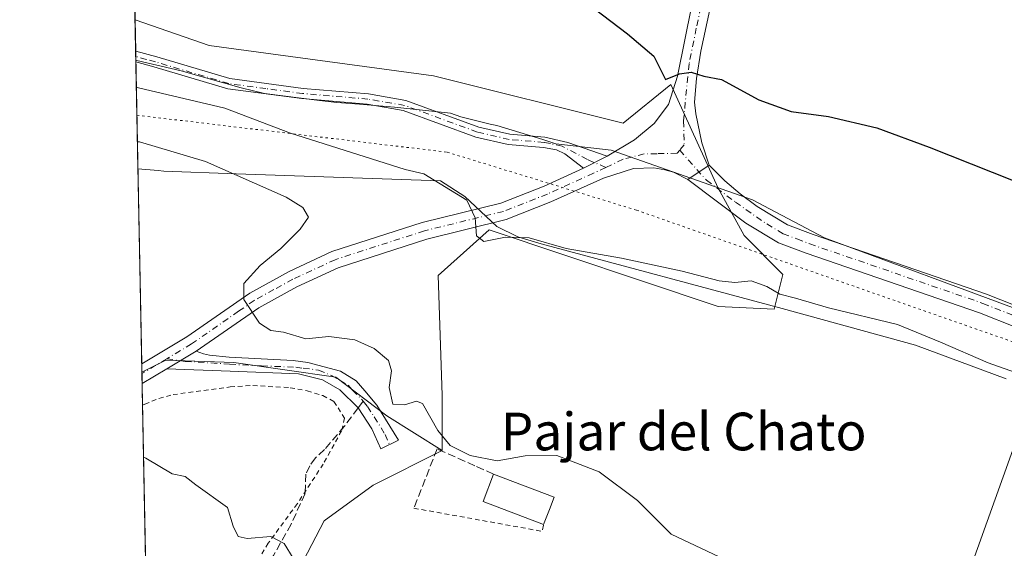
# Model space of a CAD drawing. Units: metres. Extents: x 635008 to 638472, y 4715866 to 4718246.
# Drawn here: x 635008 to 635217, y 4716806 to 4716918 of the extents above; entities that cross this region are included whole.
import ezdxf
from ezdxf.enums import TextEntityAlignment as Align

# ---------------------------------------------------------------- set-up
doc = ezdxf.new("R2010")
doc.units = ezdxf.units.M
doc.header["$MEASUREMENT"] = 0
for name, pattern in [('DGN Style 2', [1.6480167562047852, 0.988810053722871, -0.6592067024819142]), ('DGN Style 3', [2.307223458686699, 1.648016756204785, -0.6592067024819142]), ('DGN Style 4', [2.6384748266838614, 1.318413404963828, -0.6592067024819142, 0.001648016756204785, -0.6592067024819142]), ('DGN Style 5', [1.1536117293433497, 0.4944050268614355, -0.6592067024819142])]:
    doc.linetypes.add(name, pattern=pattern)
for name, color, linetype, lineweight in [('Alambrada', 7, 'DGN Style 2', 0), ('Arbolado forestal CxS', 92, 'Continuous', 0), ('Camino Cxs', 7, 'Continuous', 0), ('Camino eje', 30, 'DGN Style 4', 13), ('Comarca CxS', 21, 'Continuous', 0), ('Comunidad Autónoma CxS', 142, 'Continuous', 0), ('Cultivos herbáceos CxS', 92, 'Continuous', 0), ('Cultivos leñosos CxS', 92, 'Continuous', 0), ('Curva de nivel maestra', 30, 'Continuous', 30), ('Curva de nivel normal', 30, 'Continuous', 0), ('Edificación Cxs', 1, 'Continuous', 13), ('Matorral CxS', 135, 'Continuous', 0), ('Municipio CxS', 4, 'Continuous', 0), ('Muro lineal', 1, 'DGN Style 3', 13), ('Pista no pavimentada Cxs', 111, 'Continuous', 0), ('Pista no pavimentada eje', 91, 'DGN Style 4', 0), ('Provincia CxS', 1, 'Continuous', 0), ('Senda', 7, 'DGN Style 3', 0), ('Senda no paivmentada conexión', 7, 'DGN Style 3', 0), ('Texto cartográfico', 7, 'Continuous', 0), ('Valla', 7, 'DGN Style 2', 0), ('Vía pecuaria CxS', 92, 'Continuous', 13), ('Vía pecuaria eje', 92, 'DGN Style 5', 0)]:
    doc.layers.add(name, color=color, linetype=linetype, lineweight=lineweight)
doc.styles.add('Style-Arial', font='txt')

# ---------------------------------------------------------------- blocks, each defined once
blk = doc.blocks.new('*U8')
at = {"layer": 'Cultivos herbáceos CxS', "color": 92, "linetype": 'Continuous', "lineweight": 0}
for points in [[(635224.4747000001, 4716842.002499999, 554.5191999999952), (635196.8837000001, 4716764.9827, 560.4505999999965)], [(635068.3910999997, 4716803.336100001, 564.9303000000073), (635072.7396999998, 4716811.743100001, 563.9127000000008), (635083.1765000002, 4716819.2805, 561.7315999999992), (635097.8053000001, 4716826.666300001, 560.3439999999973), (635097.8318999996, 4716838.398700001, 558.9505999999965), (635096.9347000001, 4716863.811699999, 556.6141999999963), (635102.3488999996, 4716868.6557, 555.7529999999971), (635107.7631000001, 4716873.499700001, 554.8991999999998), (635156.4565000003, 4716857.258300001, 556.7076999999991), (635168.3677000003, 4716856.6931, 555.7863000000071), (635170.2008999997, 4716864.029100001, 553.7780000000057), (635161.9521000005, 4716872.282299999, 552.5868000000046), (635156.4533000002, 4716882.370100001, 551.568499999994), (635146.3715000004, 4716904.379100001, 550.2666000000027), (635136.2893000003, 4716896.126300001, 551.5151000000042), (635095.9615000002, 4716906.213500001, 552.766300000003), (635048.3004999999, 4716912.633500001, 552.7219000000041), (635032.5767999999, 4716918.1183, 551.7014999999956), (635030.2585000005, 4717037.4035, 545.858600000007)]]:
    blk.add_polyline3d(points, dxfattribs=at)

msp = doc.modelspace()

# ---------------------------------------------------------------- linework, layer by layer
at = {"layer": 'Alambrada', "color": 7, "linetype": 'DGN Style 2', "lineweight": 0, "extrusion": (-0.03219752343230849, -0.02927363932747211, 0.9990527381101315), "elevation": -157964.7841545918, "flags": 128}
msp.add_lwpolyline([(-3062755.069914735, 3639541.01680332), (-3062733.119022667, 3639557.877338693), (-3062733.976615275, 3639559.090690564)], dxfattribs=at)
at = {"layer": 'Arbolado forestal CxS', "color": 92, "linetype": 'Continuous', "lineweight": 0, "extrusion": (-0.0006372841423523478, 0.03303762176699233, 0.9994539055989041), "elevation": 155991.1218865908, "flags": 128}
msp.add_lwpolyline([(-725885.2497551948, -4701131.107974183), (-725885.2497551948, -4701131.434813426)], dxfattribs=at)
at = {"layer": 'Arbolado forestal CxS', "color": 92, "linetype": 'Continuous', "lineweight": 0, "extrusion": (-0.001849755254360707, 0.09492093619148013, 0.9954830959278174), "elevation": 447112.8042139366, "flags": 128}
msp.add_lwpolyline([(-726814.702341511, -4682273.710688624), (-726814.702341511, -4682275.819412002)], dxfattribs=at)
at = {"layer": 'Arbolado forestal CxS', "color": 92, "linetype": 'Continuous', "lineweight": 0, "extrusion": (-0.002356061485097006, 0.1214047476991729, 0.9926002902530197), "elevation": 571709.5843607126, "flags": 128}
msp.add_lwpolyline([(-726435.4556165105, -4668752.847583566), (-726435.4556165105, -4668757.463502573)], dxfattribs=at)
at = {"layer": 'Arbolado forestal CxS', "color": 92, "linetype": 'Continuous', "lineweight": 0, "extrusion": (-0.002506700309739227, 0.1289770836073186, 0.9916444062050206), "elevation": 607330.8537637201, "flags": 128}
msp.add_lwpolyline([(-726569.7927234197, -4664124.487116006), (-726569.7927234197, -4664231.881265637)], dxfattribs=at)
at = {"layer": 'Arbolado forestal CxS', "color": 92, "linetype": 'Continuous', "lineweight": 0}
for points in [[(635041.2580000004, 4716471.4408, 506.2145000000019), (635034.0306000002, 4716843.314900001, 562.8410000000003), (635039.1436999999, 4716845.871300001, 562.4370999999956), (635053.5745000001, 4716845.355900001, 561.5332000000053), (635075.2204999998, 4716842.263499999, 561.1343000000053), (635086.0434999998, 4716834.017300001, 560.4618000000046), (635097.8053000001, 4716826.666300001, 560.3439999999973), (635083.1765000002, 4716819.2805, 561.7315999999992), (635072.7396999998, 4716811.743100001, 563.9127000000008), (635068.3910999997, 4716803.336100001, 564.9303000000073), (635074.1889000004, 4716795.218900001, 565.6353999999993), (635095.0619000001, 4716785.072100001, 566.3040999999939), (635113.6157000001, 4716779.853700001, 566.2866000000067), (635127.5311000004, 4716778.404100001, 565.3843000000053), (635150.0323000001, 4716779.580900001, 563.5613000000012), (635157.3683000002, 4716779.6611, 562.7554999999993), (635159.2011000002, 4716776.9101, 562.8758999999991), (635173.8661000002, 4716769.573100001, 562.4376000000047), (635193.1130999997, 4716765.905099999, 560.8772000000026), (635196.8837000001, 4716764.9827, 560.4505999999965), (635234.3579000002, 4716755.8167, 557.5528999999951)], [(635097.8053000001, 4716826.666300001, 560.3439999999973), (635086.0434999998, 4716834.017300001, 560.4618000000046), (635075.2204999998, 4716842.263499999, 561.1343000000053), (635053.5745000001, 4716845.355900001, 561.5332000000053), (635039.1436999999, 4716845.871300001, 562.4370999999956), (635034.0306000002, 4716843.314900001, 562.8410000000003)], [(635097.8053000001, 4716826.666300001, 560.3439999999973), (635083.1765000002, 4716819.2805, 561.7315999999992), (635072.7396999998, 4716811.743100001, 563.9127000000008), (635068.3910999997, 4716803.336100001, 564.9303000000073), (635074.1889000004, 4716795.218900001, 565.6353999999993), (635095.0619000001, 4716785.072100001, 566.3040999999939), (635113.6157000001, 4716779.853700001, 566.2866000000067), (635127.5311000004, 4716778.404100001, 565.3843000000053), (635150.0323000001, 4716779.580900001, 563.5613000000012), (635157.3683000002, 4716779.6611, 562.7554999999993), (635159.2011000002, 4716776.9101, 562.8758999999991), (635173.8661000002, 4716769.573100001, 562.4376000000047), (635193.1130999997, 4716765.905099999, 560.8772000000026), (635196.8837000001, 4716764.9827, 560.4505999999965)]]:
    msp.add_polyline3d(points, dxfattribs=at)
at = {"layer": 'Camino Cxs', "color": 7, "linetype": 'Continuous', "lineweight": 0, "extrusion": (-0.002542772911065013, 0.1317676488699632, 0.9912773683572146), "elevation": 620469.9263842163, "flags": 128}
msp.add_lwpolyline([(-725921.6790996117, -4662676.668147806), (-725921.6790996118, -4662678.968739523)], dxfattribs=at)
at = {"layer": 'Camino Cxs', "color": 7, "linetype": 'Continuous', "lineweight": 0, "extrusion": (0.04941524037871065, 0.02534873608663974, 0.9984565967517688), "elevation": 151503.7539770817, "flags": 128}
msp.add_lwpolyline([(3907018.257688414, -2713790.990539842), (3907018.257688413, -2713796.629963062)], dxfattribs=at)
at = {"layer": 'Camino Cxs', "color": 7, "linetype": 'Continuous', "lineweight": 0, "extrusion": (0.08274512343249571, 0.04946142794772035, 0.9953425599729541), "elevation": 286408.1516049437, "flags": 128}
msp.add_lwpolyline([(3722836.934669664, -2951337.243514824), (3722836.934669664, -2951329.939662634)], dxfattribs=at)
at = {"layer": 'Camino Cxs', "color": 7, "linetype": 'Continuous', "lineweight": 0}
for points in [[(635132.8501000004, 4716889.140100001, 552.1858000000066), (635127.8400999998, 4716886.5701, 552.4989999999962), (635123.8800999997, 4716889.640100001, 552.6490999999951), (635122.1001000004, 4716890.470100001, 552.7161999999954), (635119.3201000001, 4716890.9901, 552.8209000000061), (635111.8601000002, 4716891.620100001, 553.2004000000015), (635104.9501, 4716893.220100001, 553.5277999999962), (635089.5201000003, 4716898.870100001, 553.7982000000047), (635081.9101, 4716900.170100001, 553.8879000000015), (635068.0301000001, 4716901.360099999, 554.0706999999966), (635052.2801000001, 4716903.470100001, 554.039499999999), (635036.5900999998, 4716908.110099999, 553.5966999999946), (635032.7500999998, 4716909.1601, 553.468200000003), (635032.7066000003, 4716911.440099999, 553.1649999999936), (635037.1901000004, 4716910.220100001, 553.3637000000017), (635052.7401000002, 4716905.630100001, 553.8457000000053), (635068.2701000003, 4716903.540100001, 553.9562000000005), (635082.1901000004, 4716902.350099999, 553.8089000000036), (635090.0900999998, 4716901.0001, 553.7488000000012), (635105.5800999999, 4716895.3301, 553.4507000000012), (635112.2001, 4716893.800100001, 553.124800000005), (635119.6201, 4716893.170100001, 552.7256999999954), (635124.4801000003, 4716892.0601, 552.7051999999967)], [(635039.3400999998, 4716844.030099999, 562.5218000000023), (635045.5800999999, 4716847.7601, 561.8176999999996), (635047.1201, 4716847.1601, 561.7816000000021), (635048.3601000002, 4716846.920100001, 561.7592000000004), (635052.5701000001, 4716846.4801, 561.6523000000016), (635066.1501000002, 4716845.770099999, 561.2353000000003), (635069.2701000003, 4716845.340100001, 561.2133000000031), (635076.2100999998, 4716843.530099999, 561.2103999999963), (635079.5701000001, 4716841.460100001, 561.123900000006), (635081.4200999998, 4716839.370100001, 560.8849999999948), (635083.9101, 4716836.3201, 560.5304000000033), (635088.5201000003, 4716828.850099999, 560.6552999999985), (635084.7500999998, 4716827.030099999, 560.8447000000015), (635082.8701, 4716831.270099999, 560.8231999999989), (635079.9501, 4716835.700099999, 561.0660999999964), (635076.1001000004, 4716839.5601, 561.3031000000046), (635072.4200999998, 4716841.6501, 561.3539000000019), (635067.3101000005, 4716842.9301, 561.418399999995), (635052.7701000003, 4716843.5101, 561.8901000000042)]]:
    msp.add_polyline3d(points, close=True, dxfattribs=at)
for points in [[(635032.7067, 4716911.440199999, 553.1649999999936), (635037.1901000004, 4716910.220100001, 553.3637000000017), (635052.7401000002, 4716905.630100001, 553.8457000000053), (635068.2701000003, 4716903.540100001, 553.9562000000005), (635082.1901000004, 4716902.350099999, 553.8089000000036), (635090.0900999998, 4716901.0001, 553.7488000000012), (635105.5800999999, 4716895.3301, 553.4507000000012), (635112.2001, 4716893.800100001, 553.124800000005), (635119.6201, 4716893.170100001, 552.7256999999954), (635124.4801000003, 4716892.0601, 552.7051999999967), (635132.8501000004, 4716889.140100001, 552.1858000000066)], [(635127.8400999998, 4716886.5701, 552.4989999999962), (635123.8800999997, 4716889.640100001, 552.6490999999951), (635122.1001000004, 4716890.470100001, 552.7161999999954), (635119.3201000001, 4716890.9901, 552.8209000000061), (635111.8601000002, 4716891.620100001, 553.2004000000015), (635104.9501, 4716893.220100001, 553.5277999999962), (635089.5201000003, 4716898.870100001, 553.7982000000047), (635081.9101, 4716900.170100001, 553.8879000000015), (635068.0301000001, 4716901.360099999, 554.0706999999966), (635052.2801000001, 4716903.470100001, 554.039499999999), (635036.5900999998, 4716908.110099999, 553.5966999999946), (635032.7506999997, 4716909.1601, 553.468200000003)], [(635045.5800999999, 4716847.7601, 561.8176999999996), (635047.1201, 4716847.1601, 561.7816000000021), (635048.3601000002, 4716846.920100001, 561.7592000000004), (635052.5701000001, 4716846.4801, 561.6523000000016), (635066.1501000002, 4716845.770099999, 561.2353000000003), (635069.2701000003, 4716845.340100001, 561.2133000000031), (635076.2100999998, 4716843.530099999, 561.2103999999963), (635079.5701000001, 4716841.460100001, 561.123900000006), (635081.4200999998, 4716839.370100001, 560.8849999999948), (635083.9101, 4716836.3201, 560.5304000000033), (635088.5201000003, 4716828.850099999, 560.6552999999985), (635084.7500999998, 4716827.030099999, 560.8447000000015), (635082.8701, 4716831.270099999, 560.8231999999989), (635079.9501, 4716835.700099999, 561.0660999999964), (635076.1001000004, 4716839.5601, 561.3031000000046), (635072.4200999998, 4716841.6501, 561.3539000000019), (635067.3101000005, 4716842.9301, 561.418399999995), (635052.7701000003, 4716843.5101, 561.8901000000042), (635039.3400999998, 4716844.030099999, 562.5218000000023)]]:
    msp.add_polyline3d(points, dxfattribs=at)
at = {"layer": 'Camino eje', "color": 30, "linetype": 'DGN Style 4', "lineweight": 13}
for points in [[(635132.5773, 4716886.754899999, 552.3266000000004), (635128.6821, 4716888.4351, 552.4302000000025), (635123.2901, 4716891.265100001, 552.698900000003), (635120.8601000002, 4716891.8201, 552.7513000000035), (635119.4700999996, 4716892.0801, 552.7669000000024), (635112.0301000001, 4716892.710100001, 553.1005000000005), (635105.2651000004, 4716894.2751, 553.4869999999937), (635089.8051000005, 4716899.9351, 553.7718000000023), (635082.0500999996, 4716901.2601, 553.8481999999931), (635068.1501000002, 4716902.450099999, 554.0167999999976), (635060.3850999996, 4716903.495100001, 553.8747000000003), (635052.5100999996, 4716904.550100001, 553.9415000000008), (635044.6651, 4716906.870100001, 553.8464999999997), (635036.8901000004, 4716909.165100001, 553.4784999999974), (635034.9700999996, 4716909.690099999, 553.4097999999941), (635032.7301000003, 4716910.300100001, 553.3168000000006), (635032.7287999997, 4716910.3005, 553.3166999999958)], [(635039.3214999996, 4716846.145300001, 562.3962000000029), (635043.2301000003, 4716845.595100001, 562.1598999999987), (635052.6700999998, 4716844.995100001, 561.7715999999928), (635059.4600999998, 4716844.640100001, 561.4707999999955), (635066.7301000003, 4716844.350099999, 561.321299999996), (635068.2901, 4716844.1351, 561.3087999999989), (635071.5761000002, 4716843.751700001, 561.2391999999963), (635074.3151000004, 4716842.590100001, 561.2403000000049), (635076.1551000001, 4716841.545100001, 561.2559000000037), (635077.8350999998, 4716840.5101, 561.1823000000004), (635078.7600999996, 4716839.465100001, 561.0926000000036), (635080.6574999997, 4716837.568700001, 560.8295999999973), (635081.0153000001, 4716837.1305, 560.812699999995)], [(635081.0153000001, 4716837.1305, 560.812699999995), (635081.9301000005, 4716836.0101, 560.7627000000066), (635083.3901000004, 4716833.795100001, 560.6987999999983), (635085.6951000001, 4716830.0601, 560.696100000001), (635086.6350999996, 4716827.940099999, 560.7054000000062)]]:
    msp.add_polyline3d(points, dxfattribs=at)
at = {"layer": 'Comarca CxS', "color": 21, "linetype": 'Continuous', "lineweight": 0, "flags": 128}
msp.add_lwpolyline([(638013.1566871905, 4715924.053124428), (635053.0300010155, 4715865.729982827), (635008.0700010171, 4718179.079982803), (637386.8434261471, 4718225.999194748), (638426.2200010421, 4718246.499982799), (638457.8689753755, 4716658.284424899), (638472.3200010427, 4715933.099982826)], close=True, dxfattribs=at)
at = {"layer": 'Comunidad Autónoma CxS', "color": 142, "linetype": 'Continuous', "lineweight": 0, "flags": 128}
msp.add_lwpolyline([(638013.1566871905, 4715924.053124428), (635053.0300010155, 4715865.729982827), (635008.0700010171, 4718179.079982803), (637386.8434261471, 4718225.999194748), (638426.2200010421, 4718246.499982799), (638457.8689753755, 4716658.284424899), (638472.3200010427, 4715933.099982826)], close=True, dxfattribs=at)
at = {"layer": 'Cultivos herbáceos CxS', "color": 92, "linetype": 'Continuous', "lineweight": 0}
for points in [[(635032.5767999999, 4716918.1183, 551.7014999999956), (635048.3004999999, 4716912.633500001, 552.7219000000041), (635095.9615000002, 4716906.213500001, 552.766300000003), (635136.2893000003, 4716896.126300001, 551.5151000000042), (635146.3715000004, 4716904.379100001, 550.2666000000027), (635156.4533000002, 4716882.370100001, 551.568499999994), (635161.9521000005, 4716872.282299999, 552.5868000000046), (635170.2008999997, 4716864.029100001, 553.7780000000057), (635168.3677000003, 4716856.6931, 555.7863000000071), (635156.4565000003, 4716857.258300001, 556.7076999999991), (635107.7631000001, 4716873.499700001, 554.8991999999998), (635102.3488999996, 4716868.6557, 555.7529999999971), (635096.9347000001, 4716863.811699999, 556.6141999999963), (635097.8318999996, 4716838.398700001, 558.9505999999965), (635097.8053000001, 4716826.666300001, 560.3439999999973)], [(635357.0289000003, 4716775.670700001, 552.061400000006), (635354.7103000004, 4716786.4979, 552.3029999999999), (635351.6180999996, 4716795.004699999, 553.9642000000022), (635341.5701000001, 4716800.4177, 554.8053999999975), (635312.2560999999, 4716811.011499999, 554.9873999999982), (635281.6694999998, 4716824.003900001, 555.5964999999997), (635259.2544999998, 4716834.0579, 554.4771999999939), (635224.4747000001, 4716842.002499999, 554.5191999999952), (635196.8837000001, 4716764.9827, 560.4505999999965)], [(635097.8053000001, 4716826.666300001, 560.3439999999973), (635083.1765000002, 4716819.2805, 561.7315999999992), (635072.7396999998, 4716811.743100001, 563.9127000000008), (635068.3910999997, 4716803.336100001, 564.9303000000073), (635074.1889000004, 4716795.218900001, 565.6353999999993), (635095.0619000001, 4716785.072100001, 566.3040999999939), (635113.6157000001, 4716779.853700001, 566.2866000000067), (635127.5311000004, 4716778.404100001, 565.3843000000053), (635150.0323000001, 4716779.580900001, 563.5613000000012), (635157.3683000002, 4716779.6611, 562.7554999999993), (635159.2011000002, 4716776.9101, 562.8758999999991), (635173.8661000002, 4716769.573100001, 562.4376000000047), (635193.1130999997, 4716765.905099999, 560.8772000000026), (635196.8837000001, 4716764.9827, 560.4505999999965)]]:
    msp.add_polyline3d(points, dxfattribs=at)
at = {"layer": 'Cultivos leñosos CxS', "color": 92, "linetype": 'Continuous', "lineweight": 0}
msp.add_polyline3d([(635357.0289000003, 4716775.670700001, 552.061400000006), (635333.9426999995, 4716774.778899999, 551.3337000000029), (635318.7682999996, 4716765.229900001, 550.5749999999971), (635305.6290999996, 4716744.350299999, 550.3464999999997), (635300.6579, 4716737.333500001, 550.5328000000009), (635287.4647000004, 4716733.137499999, 551.7897999999988), (635273.2197000004, 4716739.279100001, 554.2109999999957), (635271.0197000002, 4716740.227700001, 554.3741000000009), (635234.3579000002, 4716755.8167, 557.5528999999951), (635196.8837000001, 4716764.9827, 560.4505999999965), (635224.4747000001, 4716842.002499999, 554.5191999999952), (635259.2544999998, 4716834.0579, 554.4771999999939), (635281.6694999998, 4716824.003900001, 555.5964999999997), (635312.2560999999, 4716811.011499999, 554.9873999999982), (635341.5701000001, 4716800.4177, 554.8053999999975), (635351.6180999996, 4716795.004699999, 553.9642000000022), (635354.7103000004, 4716786.4979, 552.3029999999999)], close=True, dxfattribs=at)
msp.add_polyline3d([(635357.0289000003, 4716775.670700001, 552.061400000006), (635354.7103000004, 4716786.4979, 552.3029999999999), (635351.6180999996, 4716795.004699999, 553.9642000000022), (635341.5701000001, 4716800.4177, 554.8053999999975), (635312.2560999999, 4716811.011499999, 554.9873999999982), (635281.6694999998, 4716824.003900001, 555.5964999999997), (635259.2544999998, 4716834.0579, 554.4771999999939), (635224.4747000001, 4716842.002499999, 554.5191999999952), (635196.8837000001, 4716764.9827, 560.4505999999965)], dxfattribs=at)
at = {"layer": 'Curva de nivel maestra', "color": 30, "linetype": 'Continuous', "lineweight": 30, "elevation": 550, "flags": 128}
msp.add_lwpolyline([(635032.2643999998, 4716934.194499999), (635032.7300000006, 4716934.360099999), (635042.9900000002, 4716936.040100001), (635054, 4716936.4901), (635066.1900000004, 4716934.8201), (635080.8399999999, 4716933.3101), (635099.6799999997, 4716930.460100001), (635112.0599999997, 4716929.020099999), (635118.4800000006, 4716927.100099999), (635128.3099999997, 4716921.8101), (635137.1799999997, 4716915.130100001), (635142.75, 4716910.370100001), (635145.2800000003, 4716905.440099999), (635148.2599999999, 4716906.600099999), (635150.7000000002, 4716906.9801), (635153.3899999997, 4716906.1601), (635157.1299999999, 4716905.420100001), (635165.0700000003, 4716901.0801), (635171.9199999999, 4716898.600099999), (635179.9000000004, 4716897.5801), (635190.1600000003, 4716895.170100001), (635201.2400000002, 4716891.0601), (635219.1200000001, 4716883.9801)], dxfattribs=at)
at = {"layer": 'Curva de nivel normal', "color": 30, "linetype": 'Continuous', "lineweight": 0, "flags": 128}
for points, elevation in [([(635226.7999999998, 4716840.700099999), (635213.8099999997, 4716845.3101), (635203.6399999997, 4716849.6601), (635194.5599999997, 4716853.4301), (635179.8600000005, 4716856.9801), (635172.9000000004, 4716859.0001), (635169.5700000003, 4716859.840100001), (635166.79, 4716861.520099999), (635163.4199999999, 4716862.6801), (635160, 4716862.3301), (635156.6900000004, 4716862.6601), (635148.8099999997, 4716864.7601), (635135.8799999999, 4716867.4801), (635124.1699999999, 4716869.540100001), (635116.2699999996, 4716871.8201), (635111.25, 4716871.960100001), (635106.6900000004, 4716871.050100001), (635105.1399999997, 4716872.220100001), (635104.7999999998, 4716876.0701), (635103.04, 4716879.780099999), (635093.8899999997, 4716885.420100001), (635089.9800000006, 4716886.290100001), (635065.6100000005, 4716894.040100001), (635051.6399999997, 4716899.340100001), (635033.3300000001, 4716903.6501), (635032.8558, 4716903.764599999)], 555), ([(635033.0809000004, 4716892.1834), (635033.5499999998, 4716892.1801), (635047.5700000003, 4716887.9901), (635064.6500000004, 4716880.470100001), (635068.1900000004, 4716878.270099999), (635069.4199999999, 4716876.190099999), (635067.6699999999, 4716873.670100001), (635063.5300000003, 4716869.550100001), (635059.1500000004, 4716865.940099999), (635055.7100000001, 4716862.120100001), (635055.6500000004, 4716858.7401), (635059.0099999999, 4716853.670100001), (635061.4199999999, 4716852.1801), (635064.1200000001, 4716851.800100001), (635068.8200000003, 4716850.370100001), (635073.7400000002, 4716850.9001), (635079.2300000006, 4716850.1801), (635083.4000000004, 4716848.3301), (635086.4000000004, 4716845.8101), (635087.0199999996, 4716843.5701), (635086.5499999998, 4716840.030099999), (635087.2999999998, 4716836.4801), (635089.79, 4716836.350099999), (635092.3499999996, 4716837.130100001), (635093.6699999999, 4716836.6501), (635096.9100000003, 4716830.920100001), (635099.4900000002, 4716827.720100001), (635103.7400000002, 4716825.5801), (635109.4699999997, 4716824.460100001), (635115.4699999997, 4716825.5101), (635122.1399999997, 4716825.610099999), (635131.1799999997, 4716822.130100001), (635139.2999999998, 4716816.0701), (635146.4800000006, 4716808.940099999), (635159.1799999997, 4716802.890100001)], 560), ([(635066.1500000004, 4716803.8301), (635064.2699999996, 4716806.950099999), (635061.4400000004, 4716808.390100001), (635056.4199999999, 4716807.9901), (635054.4699999997, 4716808.4001), (635053.4400000004, 4716810.620100001), (635052.2400000002, 4716814.600099999), (635045.4699999997, 4716819.4001), (635043.2199999997, 4716821.140100001), (635040.4800000006, 4716821.720100001), (635034.8600000005, 4716825.0801), (635034.3816000001, 4716825.2575)], 565)]:
    msp.add_lwpolyline(points, dxfattribs=dict(at, elevation=elevation))
at = {"layer": 'Edificación Cxs', "color": 1, "linetype": 'Continuous', "lineweight": 13, "elevation": 563.3031999999948, "flags": 128}
msp.add_lwpolyline([(635120.6001000004, 4716814.1601), (635119.3701, 4716810.970100001), (635106.5301000001, 4716815.880100001), (635108.7401000002, 4716821.670100001), (635121.5900999998, 4716816.7601)], close=True, dxfattribs=at)
at = {"layer": 'Edificación Cxs', "color": 1, "linetype": 'Continuous', "lineweight": 13, "extrusion": (0.08298735525302053, 0.2051206593582028, 0.9752120866624682), "elevation": 1020771.534723371, "flags": 128}
msp.add_lwpolyline([(1180263.787824173, -4496296.867892997), (1180277.532059531, -4496296.597185696), (1180277.65489525, -4496302.950898482)], dxfattribs=at)
at = {"layer": 'Edificación Cxs', "color": 1, "linetype": 'Continuous', "lineweight": 13, "extrusion": (0.1354029512939422, 0.2787279959798125, 0.9507769165466565), "elevation": 1401240.088285553, "flags": 128}
msp.add_lwpolyline([(1489785.272288613, -4297538.382895303), (1489771.568482591, -4297539.64339872), (1489771.322878188, -4297536.728686262)], dxfattribs=at)
at = {"layer": 'Edificación Cxs', "color": 1, "linetype": 'Continuous', "lineweight": 13, "extrusion": (0.08520150182876435, 0.2209697485068196, 0.9715518896749447), "elevation": 1096932.878082726, "flags": 128}
msp.add_lwpolyline([(1104339.663275796, -4497653.441850894), (1104339.663275796, -4497649.92282325)], dxfattribs=at)
at = {"layer": 'Matorral CxS', "color": 135, "linetype": 'Continuous', "lineweight": 0, "extrusion": (-0.003440436073813811, 0.1770075200039954, 0.9842034856987946), "elevation": 833288.1757362912, "flags": 128}
msp.add_lwpolyline([(-726576.5080342345, -4629280.481132454), (-726576.5080342344, -4629287.267697854)], dxfattribs=at)
at = {"layer": 'Matorral CxS', "color": 135, "linetype": 'Continuous', "lineweight": 0, "extrusion": (-0.002787693302304528, 0.1425098798027388, 0.9897894538358456), "elevation": 670983.4635185266, "flags": 128}
msp.add_lwpolyline([(-727163.0052873441, -4655483.305545895), (-727163.005287344, -4655484.457526332)], dxfattribs=at)
at = {"layer": 'Matorral CxS', "color": 135, "linetype": 'Continuous', "lineweight": 0, "extrusion": (-0.002737251347223117, 0.1424995609756067, 0.9897910802673571), "elevation": 670966.8237284536, "flags": 128}
msp.add_lwpolyline([(-725505.2708495763, -4655743.178990236), (-725505.2708495762, -4655744.331061962)], dxfattribs=at)
at = {"layer": 'Matorral CxS', "color": 135, "linetype": 'Continuous', "lineweight": 0, "extrusion": (-0.002864663304242985, 0.1473788072798156, 0.9890759732542957), "elevation": 693900.4789299555, "flags": 128}
msp.add_lwpolyline([(-726580.0373492488, -4652147.853413827), (-726580.0373492489, -4652212.645608025)], dxfattribs=at)
at = {"layer": 'Matorral CxS', "color": 135, "linetype": 'Continuous', "lineweight": 0, "extrusion": (-0.0006447271116780535, 0.03313336712595202, 0.9994507313068756), "elevation": 156438.0094174899, "flags": 128}
msp.add_lwpolyline([(-726679.3780025138, -4700993.897475925), (-726679.3780025139, -4700995.671786127)], dxfattribs=at)
at = {"layer": 'Matorral CxS', "color": 135, "linetype": 'Continuous', "lineweight": 0}
msp.add_polyline3d([(635097.8053000001, 4716826.666300001, 560.3439999999973), (635086.0434999998, 4716834.017300001, 560.4618000000046), (635075.2204999998, 4716842.263499999, 561.1343000000053), (635053.5745000001, 4716845.355900001, 561.5332000000053), (635039.1436999999, 4716845.871300001, 562.4370999999956), (635034.0306000002, 4716843.314900001, 562.8410000000003), (635032.5767999999, 4716918.1183, 551.7014999999956), (635048.3004999999, 4716912.633500001, 552.7219000000041), (635095.9615000002, 4716906.213500001, 552.766300000003), (635136.2893000003, 4716896.126300001, 551.5151000000042), (635146.3715000004, 4716904.379100001, 550.2666000000027), (635156.4533000002, 4716882.370100001, 551.568499999994), (635161.9521000005, 4716872.282299999, 552.5868000000046), (635170.2008999997, 4716864.029100001, 553.7780000000057), (635168.3677000003, 4716856.6931, 555.7863000000071), (635156.4565000003, 4716857.258300001, 556.7076999999991), (635107.7631000001, 4716873.499700001, 554.8991999999998), (635102.3488999996, 4716868.6557, 555.7529999999971), (635096.9347000001, 4716863.811699999, 556.6141999999963), (635097.8318999996, 4716838.398700001, 558.9505999999965)], close=True, dxfattribs=at)
for points in [[(635032.5767999999, 4716918.1183, 551.7014999999956), (635048.3004999999, 4716912.633500001, 552.7219000000041), (635095.9615000002, 4716906.213500001, 552.766300000003), (635136.2893000003, 4716896.126300001, 551.5151000000042), (635146.3715000004, 4716904.379100001, 550.2666000000027), (635156.4533000002, 4716882.370100001, 551.568499999994), (635161.9521000005, 4716872.282299999, 552.5868000000046), (635170.2008999997, 4716864.029100001, 553.7780000000057), (635168.3677000003, 4716856.6931, 555.7863000000071), (635156.4565000003, 4716857.258300001, 556.7076999999991), (635107.7631000001, 4716873.499700001, 554.8991999999998), (635102.3488999996, 4716868.6557, 555.7529999999971), (635096.9347000001, 4716863.811699999, 556.6141999999963), (635097.8318999996, 4716838.398700001, 558.9505999999965), (635097.8053000001, 4716826.666300001, 560.3439999999973)], [(635097.8053000001, 4716826.666300001, 560.3439999999973), (635086.0434999998, 4716834.017300001, 560.4618000000046), (635075.2204999998, 4716842.263499999, 561.1343000000053), (635053.5745000001, 4716845.355900001, 561.5332000000053), (635039.1436999999, 4716845.871300001, 562.4370999999956), (635034.0306000002, 4716843.314900001, 562.8410000000003)]]:
    msp.add_polyline3d(points, dxfattribs=at)
at = {"layer": 'Municipio CxS', "color": 4, "linetype": 'Continuous', "lineweight": 0, "flags": 128}
msp.add_lwpolyline([(638013.1566871905, 4715924.053124428), (635053.0300010155, 4715865.729982827), (635008.0700010171, 4718179.079982803), (637386.8434261471, 4718225.999194748)], dxfattribs=at)
at = {"layer": 'Muro lineal', "color": 1, "linetype": 'DGN Style 3', "lineweight": 13}
msp.add_polyline3d([(635108.7401000002, 4716821.670100001, 561.8972999999969), (635104.7801000001, 4716823.420100001, 561.0629999999946), (635096.7301000003, 4716827.0101, 560.6149000000005), (635091.8201000001, 4716814.4301, 562.4567999999999)], dxfattribs=at)
at = {"layer": 'Pista no pavimentada Cxs', "color": 111, "linetype": 'Continuous', "lineweight": 0, "extrusion": (0.04941524037871065, 0.02534873608663974, 0.9984565967517688), "elevation": 151503.7539770817, "flags": 128}
msp.add_lwpolyline([(3907018.257688414, -2713790.990539842), (3907018.257688413, -2713796.629963062)], dxfattribs=at)
at = {"layer": 'Pista no pavimentada Cxs', "color": 111, "linetype": 'Continuous', "lineweight": 0, "extrusion": (0.06983934086401039, 0.04697159211306996, 0.9964517730437554), "elevation": 266467.8123658963, "flags": 128}
msp.add_lwpolyline([(3559527.180062928, -3148207.077090209), (3559527.180062928, -3148201.610492363)], dxfattribs=at)
msp.add_lwpolyline([(3559527.180062928, -3148207.077090209), (3559527.180062928, -3148201.610492363)], dxfattribs=at)
at = {"layer": 'Pista no pavimentada Cxs', "color": 111, "linetype": 'Continuous', "lineweight": 0, "extrusion": (0.08274512343249571, 0.04946142794772035, 0.9953425599729541), "elevation": 286408.1516049437, "flags": 128}
msp.add_lwpolyline([(3722836.934669664, -2951337.243514824), (3722836.934669664, -2951329.939662634)], dxfattribs=at)
at = {"layer": 'Pista no pavimentada Cxs', "color": 111, "linetype": 'Continuous', "lineweight": 0, "extrusion": (-0.001555678999602052, 0.07965076431644891, 0.9968216167432645), "elevation": 375273.3866612472, "flags": 128}
msp.add_lwpolyline([(-727021.2222836837, -4688546.320672294), (-727021.2222836836, -4688550.533262224)], dxfattribs=at)
at = {"layer": 'Pista no pavimentada Cxs', "color": 111, "linetype": 'Continuous', "lineweight": 0, "extrusion": (0.08115950613681419, 0.04844213323976342, 0.9955232263944471), "elevation": 280593.4697145044, "flags": 128}
msp.add_lwpolyline([(3724761.00413014, -2949460.2304592), (3724761.00413014, -2949454.074967398)], dxfattribs=at)
at = {"layer": 'Pista no pavimentada Cxs', "color": 111, "linetype": 'Continuous', "lineweight": 0}
for points in [[(635183.7500999998, 4716990.440099999, 547.422900000005), (635183.6501000002, 4716989.270099999, 547.7468999999984), (635180.4401000004, 4716978.110099999, 547.2526999999973), (635171.9901000002, 4716961.3301, 547.658500000005), (635167.7001, 4716954.110099999, 547.6532000000007), (635164.0201000003, 4716946.7301, 547.9100000000036), (635160.4101, 4716938.8201, 548.2274000000034), (635157.4200999998, 4716931.0101, 548.5807999999961), (635154.6401000004, 4716920.3201, 549.1731), (635152.7600999996, 4716911.440099999, 549.7381000000023), (635151.8601000002, 4716905.6601, 550.1447000000044), (635151.4301000005, 4716900.620100001, 550.4643000000069), (635151.6901000004, 4716898.130100001, 550.5948999999965), (635152.9401000004, 4716891.9801, 550.9838000000018), (635154.5401, 4716887.220100001, 551.2915000000066)], [(635154.6401000004, 4716920.3201, 549.1731), (635152.7600999996, 4716911.440099999, 549.7381000000023), (635151.8601000002, 4716905.6601, 550.1447000000044), (635151.4301000005, 4716900.620100001, 550.4643000000069), (635151.6901000004, 4716898.130100001, 550.5948999999965), (635152.9401000004, 4716891.9801, 550.9838000000018), (635154.5401, 4716887.220100001, 551.2915000000066), (635150.0201000003, 4716884.1801, 551.7516000000032), (635146.9700999996, 4716885.790100001, 551.7874000000012), (635145.1101000002, 4716886.2301, 551.8344999999972), (635142.7500999998, 4716886.670100001, 551.8938000000053), (635138.4600999998, 4716886.520099999, 552.1012999999948), (635132.0701000001, 4716884.4801, 552.6353999999993), (635120.8800999997, 4716879.4301, 553.5142999999953), (635111.4001000002, 4716875.6801, 554.4667999999947), (635094.5401, 4716871.550100001, 556.3862999999983), (635075.7401000002, 4716865.4801, 558.1187999999966), (635066.9200999998, 4716861.4001, 558.9820000000036), (635058.8601000002, 4716856.9901, 559.8907999999938), (635045.5800999999, 4716847.7601, 561.8176999999996), (635039.3400999998, 4716844.030099999, 562.5218000000023), (635034.0800999999, 4716840.890100001, 563.1034000000072), (635034.0778000001, 4716840.888699999, 563.1037000000069), (635033.9961999999, 4716845.0878, 562.7679999999964), (635034.0000999998, 4716845.090100001, 562.7676999999967), (635043.6001000004, 4716850.8301, 561.8794999999955), (635056.9401000004, 4716860.090100001, 560.0497000000032), (635065.2801000001, 4716864.6601, 559.2697999999946), (635074.4101, 4716868.880100001, 558.2888999999996), (635093.5500999996, 4716875.0601, 556.2575999999972), (635110.2901, 4716879.1601, 554.2930000000051), (635119.4600999998, 4716882.790100001, 553.2314999999944), (635127.8400999998, 4716886.5701, 552.4989999999962), (635132.8501000004, 4716889.140100001, 552.1858000000066), (635138.7001, 4716892.620100001, 551.7051000000065), (635142.8800999997, 4716896.090100001, 551.1500999999989), (635145.9101, 4716900.110099999, 550.7541999999958), (635147.8000999996, 4716906.130100001, 550.1533000000054), (635150.8300999999, 4716921.220100001, 549.0485999999946)], [(635132.8501000004, 4716889.140100001, 552.1858000000066), (635138.7001, 4716892.620100001, 551.7051000000065), (635142.8800999997, 4716896.090100001, 551.1500999999989), (635145.9101, 4716900.110099999, 550.7541999999958), (635147.8000999996, 4716906.130100001, 550.1533000000054), (635150.8300999999, 4716921.220100001, 549.0485999999946)], [(635033.9961999999, 4716845.0878, 562.7679999999964), (635034.0000999998, 4716845.090100001, 562.7676999999967), (635043.6001000004, 4716850.8301, 561.8794999999955), (635056.9401000004, 4716860.090100001, 560.0497000000032), (635065.2801000001, 4716864.6601, 559.2697999999946), (635074.4101, 4716868.880100001, 558.2888999999996), (635093.5500999996, 4716875.0601, 556.2575999999972), (635110.2901, 4716879.1601, 554.2930000000051), (635119.4600999998, 4716882.790100001, 553.2314999999944), (635127.8400999998, 4716886.5701, 552.4989999999962)], [(635150.0201000003, 4716884.1801, 551.7516000000032), (635146.9700999996, 4716885.790100001, 551.7874000000012), (635145.1101000002, 4716886.2301, 551.8344999999972), (635142.7500999998, 4716886.670100001, 551.8938000000053), (635138.4600999998, 4716886.520099999, 552.1012999999948), (635132.0701000001, 4716884.4801, 552.6353999999993), (635120.8800999997, 4716879.4301, 553.5142999999953), (635111.4001000002, 4716875.6801, 554.4667999999947), (635094.5401, 4716871.550100001, 556.3862999999983), (635075.7401000002, 4716865.4801, 558.1187999999966), (635066.9200999998, 4716861.4001, 558.9820000000036), (635058.8601000002, 4716856.9901, 559.8907999999938), (635045.5800999999, 4716847.7601, 561.8176999999996)], [(635227.7001, 4716849.6601, 553.1232000000019), (635211.9600999998, 4716855.9001, 552.9774000000034), (635175.1700999998, 4716868.540100001, 552.7888999999996), (635169.2901, 4716870.770099999, 552.5705000000017), (635162.3501000004, 4716874.9001, 552.2489999999962), (635150.0201000003, 4716884.1801, 551.7516000000032), (635154.5401, 4716887.220100001, 551.2915000000066), (635157.8701, 4716883.9101, 551.4198999999935), (635161.1201, 4716881.1501, 551.542100000006), (635164.7200999996, 4716878.440099999, 551.7167999999947), (635171.1501000002, 4716874.610099999, 552.0095000000001), (635176.6201, 4716872.540100001, 552.1435000000056), (635213.4401000004, 4716859.890100001, 552.420100000003), (635229.3501000004, 4716853.5801, 552.5881999999983)], [(635154.5401, 4716887.220100001, 551.2915000000066), (635157.8701, 4716883.9101, 551.4198999999935), (635161.1201, 4716881.1501, 551.542100000006), (635164.7200999996, 4716878.440099999, 551.7167999999947), (635171.1501000002, 4716874.610099999, 552.0095000000001), (635176.6201, 4716872.540100001, 552.1435000000056), (635213.4401000004, 4716859.890100001, 552.420100000003), (635229.3501000004, 4716853.5801, 552.5881999999983), (635240.2600999996, 4716848.710100001, 552.8439000000071), (635248.8800999997, 4716843.870100001, 553.3484999999928)], [(635227.7001, 4716849.6601, 553.1232000000019), (635211.9600999998, 4716855.9001, 552.9774000000034), (635175.1700999998, 4716868.540100001, 552.7888999999996), (635169.2901, 4716870.770099999, 552.5705000000017), (635162.3501000004, 4716874.9001, 552.2489999999962), (635150.0201000003, 4716884.1801, 551.7516000000032)]]:
    msp.add_polyline3d(points, dxfattribs=at)
at = {"layer": 'Pista no pavimentada eje', "color": 91, "linetype": 'DGN Style 4', "lineweight": 0, "extrusion": (-0.5105745652011808, 0.8591930222042842, 0.03318077704173911), "elevation": 3728465.030146105, "flags": 128}
msp.add_lwpolyline([(-2955550.448943727, -123218.8190924721), (-2955547.359815569, -123218.570155399), (-2955544.296849281, -123218.3842544641), (-2955544.293213688, -123218.3840529247)], dxfattribs=at)
at = {"layer": 'Pista no pavimentada eje', "color": 91, "linetype": 'DGN Style 4', "lineweight": 0}
for points in [[(635179.7851, 4716995.280099999, 546.5492999999988), (635181.0100999996, 4716992.495100001, 546.653999999995), (635181.3000999996, 4716988.065099999, 547.4214999999967), (635179.6951000001, 4716982.485099999, 547.7124999999943), (635178.6151000002, 4716978.835100001, 547.2505999999995), (635178.0251000002, 4716977.595100001, 547.1285999999964), (635173.8000999996, 4716969.2051, 547.3644000000058), (635170.2801000001, 4716962.280099999, 547.5442000000039), (635168.1350999996, 4716958.670100001, 547.5709999999963), (635165.9801000003, 4716955.050100001, 547.6247000000003), (635164.0900999998, 4716951.265100001, 547.7480999999971), (635162.2500999998, 4716947.575099999, 547.855899999995), (635160.4451000001, 4716943.620100001, 548.0138000000006), (635158.6051000003, 4716939.575099999, 548.1631000000052), (635155.5551000005, 4716931.610099999, 548.5105999999942), (635152.7351000002, 4716920.770099999, 549.0939000000071), (635151.7950999998, 4716916.3301, 549.3868999999977), (635150.2801000001, 4716908.7851, 549.9326000000001), (635149.0705000004, 4716896.6271, 550.8344999999972), (635149.2509000005, 4716891.5747, 551.2427000000025), (635148.2937000003, 4716890.4485, 551.3917999999976)], [(635148.2937000003, 4716890.4485, 551.3917999999976), (635147.7171, 4716889.770099999, 551.4799999999959), (635143.4767000005, 4716889.6799, 551.6578000000009), (635140.7251000004, 4716889.645099999, 551.7780999999959), (635136.2777000006, 4716888.490300001, 552.037599999996), (635132.5773, 4716886.754899999, 552.3266000000004)], [(635148.2937000003, 4716890.4485, 551.3917999999976), (635153.9451000001, 4716884.045100001, 551.5908000000054), (635160.1101000002, 4716879.405099999, 551.7602000000043), (635166.7500999998, 4716874.755100001, 552.0792999999976), (635170.2200999996, 4716872.690099999, 552.2403999999951), (635173.1601, 4716871.575099999, 552.3747000000003), (635175.8951000003, 4716870.540100001, 552.453800000003), (635212.7001, 4716857.895099999, 552.7351000000053), (635228.5251000002, 4716851.620100001, 552.8726000000024), (635239.3201000001, 4716846.800100001, 553.1508999999933), (635242.9851000002, 4716844.815099999, 553.2985999999946), (635247.2950999998, 4716842.395099999, 553.5887999999978), (635248.6029000003, 4716841.493899999, 553.7275999999983)], [(635132.5773, 4716886.754899999, 552.3266000000004), (635129.9550999999, 4716885.5251, 552.5363000000071), (635120.1700999998, 4716881.110099999, 553.3426000000036), (635110.8450999996, 4716877.420100001, 554.2856999999931), (635094.0450999998, 4716873.3051, 556.3246000000072), (635075.0751, 4716867.1801, 558.1524999999965), (635066.1001000004, 4716863.030099999, 559.0103999999993), (635062.0701000001, 4716860.825099999, 559.4409000000014), (635057.9001000002, 4716858.540100001, 559.8996000000043), (635054.5800999999, 4716856.2325, 560.3861000000034), (635047.9101, 4716851.602499999, 561.3395000000019), (635044.5900999998, 4716849.295100001, 561.8236000000034), (635039.3214999996, 4716846.145300001, 562.3962000000029)]]:
    msp.add_polyline3d(points, dxfattribs=at)
at = {"layer": 'Provincia CxS', "color": 1, "linetype": 'Continuous', "lineweight": 0, "flags": 128}
msp.add_lwpolyline([(638013.1566871905, 4715924.053124428), (635053.0300010155, 4715865.729982827), (635008.0700010171, 4718179.079982803), (637386.8434261471, 4718225.999194748), (638426.2200010421, 4718246.499982799), (638457.8689753755, 4716658.284424899), (638472.3200010427, 4715933.099982826)], close=True, dxfattribs=at)
at = {"layer": 'Senda', "color": 7, "linetype": 'DGN Style 3', "lineweight": 0}
msp.add_polyline3d([(635079.9500000002, 4716835.700200001, 561.0660999999964), (635077.0900999998, 4716831.860099999, 561.9266999999963), (635072.8400999998, 4716826.850099999, 562.7231000000029), (635070.9200999998, 4716825.120100001, 563.0302999999985), (635069.6801000005, 4716823.420100001, 563.2909000000072), (635068.8800999997, 4716821.6801, 563.5271000000066), (635068.6801000005, 4716817.520099999, 563.796100000007), (635065.7401000002, 4716811.0701, 564.7019), (635061.9901000002, 4716804.390100001, 565.675700000007), (635061.1501000002, 4716803.090100001, 565.8438000000025), (635059.7301000003, 4716799.530099999, 566.4956999999995), (635057.0900999998, 4716791.4001, 568.5979999999981), (635056.4200999998, 4716786.920100001, 569.7281999999977), (635056.4901000002, 4716784.0701, 570.1981999999989), (635058.3000999996, 4716774.970100001, 571.7088999999978), (635057.1300999997, 4716770.4301, 572.5513000000064), (635055.8400999998, 4716761.640100001, 573.8530000000028), (635053.5701000001, 4716750.0701, 574.9924000000028), (635052.0301000001, 4716738.960100001, 576.1276999999973), (635050.8400999998, 4716729.4001, 575.7725000000064)], dxfattribs=at)
at = {"layer": 'Senda no paivmentada conexión', "color": 7, "linetype": 'DGN Style 3', "lineweight": 0, "extrusion": (0.08402843435259987, 0.1128188018409595, 0.9900561298085181), "elevation": 586068.0129959878, "flags": 128}
msp.add_lwpolyline([(2308187.296161413, -4120761.630590981), (2308187.296161413, -4120759.829248777)], dxfattribs=at)
at = {"layer": 'Valla', "color": 7, "linetype": 'DGN Style 2', "lineweight": 0}
msp.add_polyline3d([(635034.1667999999, 4716836.3084, 563.7914000000019), (635034.1700999998, 4716836.3101, 563.7912000000069), (635034.6300999997, 4716836.5001, 563.7694000000047), (635037.6401000004, 4716837.710100001, 563.6214999999938), (635040.6401000004, 4716838.530099999, 563.3181000000042), (635052.7600999996, 4716840.170100001, 562.4391999999935), (635057.5800999999, 4716840.470100001, 562.0730999999942), (635065.5100999996, 4716840.0101, 561.844299999997), (635069.1401000004, 4716839.360099999, 561.8181999999942), (635072.4600999998, 4716838.3201, 561.7458000000044), (635074.8201000001, 4716837.090100001, 561.579899999997), (635077.0500999996, 4716833.550100001, 561.7908000000025), (635076.4401000004, 4716830.8301, 562.0032999999967), (635072.5500999996, 4716823.800100001, 562.8365999999951), (635067.0500999996, 4716815.4001, 564.202900000004), (635060.8601000002, 4716806.9801, 565.4807000000001), (635058.3201000001, 4716802.6501, 566.0902999999962)], dxfattribs=at)
at = {"layer": 'Vía pecuaria CxS', "color": 92, "linetype": 'Continuous', "lineweight": 13, "extrusion": (-0.005808036442286996, 0.2988361916638267, 0.9542867479246193), "elevation": 1406423.102526067, "flags": 128}
msp.add_lwpolyline([(-726571.1136021521, -4488493.132885914), (-726571.1136021521, -4488468.995120918)], dxfattribs=at)
at = {"layer": 'Vía pecuaria CxS', "color": 92, "linetype": 'Continuous', "lineweight": 13}
for points in [[(635217.6220000006, 4716841.914999999, 555.3942999999999), (635198.3530000001, 4716849.016000001, 555.9459000000061), (635170.0480000004, 4716856.784, 556.0613000000012), (635118.8609999996, 4716870.521000001, 555.0443999999989), (635113.8849999999, 4716872.004000001, 554.9312000000064), (635109.4409999996, 4716874.203000001, 554.7704999999987), (635102.6509999996, 4716880.566000001, 554.9131999999954), (635097.4299999997, 4716883.886, 554.9688000000025), (635054.0290000001, 4716885.431, 559.7750999999989), (635038.664, 4716885.979, 560.5745000000024), (635037.5109999999, 4716886.083000001, 560.6117999999988), (635033.1919, 4716886.470699999, 560.6376000000018), (635032.7443000004, 4716909.500700001, 553.4229999999952), (635032.9610000001, 4716909.471999999, 553.4277000000002), (635042.3629999999, 4716907.255999999, 553.7891999999993), (635055.0880000005, 4716903.630999999, 553.9179000000004), (635060.039, 4716902.464000001, 553.9404000000068), (635071.75, 4716900.957000001, 554.0095000000001), (635075.4699999997, 4716900.551000001, 553.969299999997), (635080.25, 4716900.209000001, 553.9110999999976), (635087.6710000001, 4716899.557, 553.8467999999993), (635099.5920000002, 4716898.261, 553.4676000000036), (635101.8090000004, 4716897.477, 553.4608000000007), (635107.9910000004, 4716895.977, 553.3656000000046), (635109.4199999999, 4716895.631999999, 553.3058000000019), (635119.1749999998, 4716892.706, 552.7446999999956), (635121.9800000006, 4716891.771000001, 552.7290000000066), (635133.7010000005, 4716890.450999999, 552.1107000000047), (635163.7620000001, 4716879.865, 551.592499999999), (635167.3520000001, 4716877.971999999, 551.6983999999939), (635179.0580000002, 4716871.798000001, 552.2116999999998), (635221.4699999997, 4716856.107999999, 552.5329999999958)], [(635032.7443000004, 4716909.500700001, 553.4229999999952), (635032.9610000001, 4716909.471999999, 553.4277000000002), (635042.3629999999, 4716907.255999999, 553.7891999999993), (635055.0880000005, 4716903.630999999, 553.9179000000004), (635060.039, 4716902.464000001, 553.9404000000068), (635071.75, 4716900.957000001, 554.0095000000001), (635075.4699999997, 4716900.551000001, 553.969299999997), (635080.25, 4716900.209000001, 553.9110999999976), (635087.6710000001, 4716899.557, 553.8467999999993), (635099.5920000002, 4716898.261, 553.4676000000036), (635101.8090000004, 4716897.477, 553.4608000000007), (635107.9910000004, 4716895.977, 553.3656000000046), (635109.4199999999, 4716895.631999999, 553.3058000000019), (635119.1749999998, 4716892.706, 552.7446999999956), (635121.9800000006, 4716891.771000001, 552.7290000000066), (635133.7010000005, 4716890.450999999, 552.1107000000047), (635163.7620000001, 4716879.865, 551.592499999999), (635167.3520000001, 4716877.971999999, 551.6983999999939), (635179.0580000002, 4716871.798000001, 552.2116999999998), (635221.4699999997, 4716856.107999999, 552.5329999999958)], [(635217.6220000006, 4716841.914999999, 555.3942999999999), (635198.3530000001, 4716849.016000001, 555.9459000000061), (635170.0480000004, 4716856.784, 556.0613000000012), (635118.8609999996, 4716870.521000001, 555.0443999999989), (635113.8849999999, 4716872.004000001, 554.9312000000064), (635109.4409999996, 4716874.203000001, 554.7704999999987), (635102.6509999996, 4716880.566000001, 554.9131999999954), (635097.4299999997, 4716883.886, 554.9688000000025), (635054.0290000001, 4716885.431, 559.7750999999989), (635038.664, 4716885.979, 560.5745000000024), (635037.5109999999, 4716886.083000001, 560.6117999999988), (635033.1919, 4716886.470699999, 560.6376000000018)]]:
    msp.add_polyline3d(points, dxfattribs=at)
at = {"layer": 'Vía pecuaria eje', "color": 92, "linetype": 'DGN Style 5', "lineweight": 0}
msp.add_polyline3d([(635032.9708000004, 4716897.845000001, 557.7896000000037), (635098.8765000004, 4716889.999100001, 554.1937000000034), (635139.1005999995, 4716877.6856, 553.6465999999928), (635256.4891999997, 4716836.640699999, 554.2774000000063), (635320.5193999996, 4716804.625600001, 554.1199000000051), (635341.8628000002, 4716784.1031, 552.395399999994), (635486.3410999998, 4716686.416099999, 557.3110000000015), (635572.5355000002, 4716664.251800001, 554.6450999999943), (635688.2823000001, 4716645.371099999, 546.9128000000055), (635717.0137999998, 4716640.445699999, 544.3032999999997), (635811.4172, 4716623.206800001, 537.2188000000025), (635924.7013999998, 4716596.1171, 537.3335999999981), (636021.5674999999, 4716559.997500001, 546.3392000000022), (636064.2543000003, 4716541.937799999, 548.8565999999992), (636087.2394000003, 4716537.8333, 547.7197000000015), (636147.9859999996, 4716522.236199999, 545.7364999999991), (636229.2550999997, 4716513.206300001, 540.9955000000045), (636299.8524000002, 4716513.206300001, 533.7770000000019), (636352.3899999997, 4716503.3555, 531.1401999999945), (636424.6290999996, 4716487.758400001, 535.7973000000056), (636566.6447000002, 4716482.0121, 525.3402999999962), (636625.7494999999, 4716482.833000001, 521.7905000000028), (636628.5491000004, 4716483.0526, 521.569399999993)], dxfattribs=at)

# ---------------------------------------------------------------- block references
at = {"layer": 'Cultivos herbáceos CxS', "color": 92, "linetype": 'Continuous', "lineweight": 0}
msp.add_blockref('*U8', (0, 0), dxfattribs=at)

# ---------------------------------------------------------------- texts
at = {"layer": 'Texto cartográfico', "color": 7, "linetype": 'Continuous', "lineweight": 0, "style": 'Style-Arial'}
msp.add_text('Pajar del Chato', height=8, dxfattribs=at).set_placement((635149.1243963414, 4716830.7068), align=Align.MIDDLE_CENTER)

doc.saveas('drawing.dxf')
